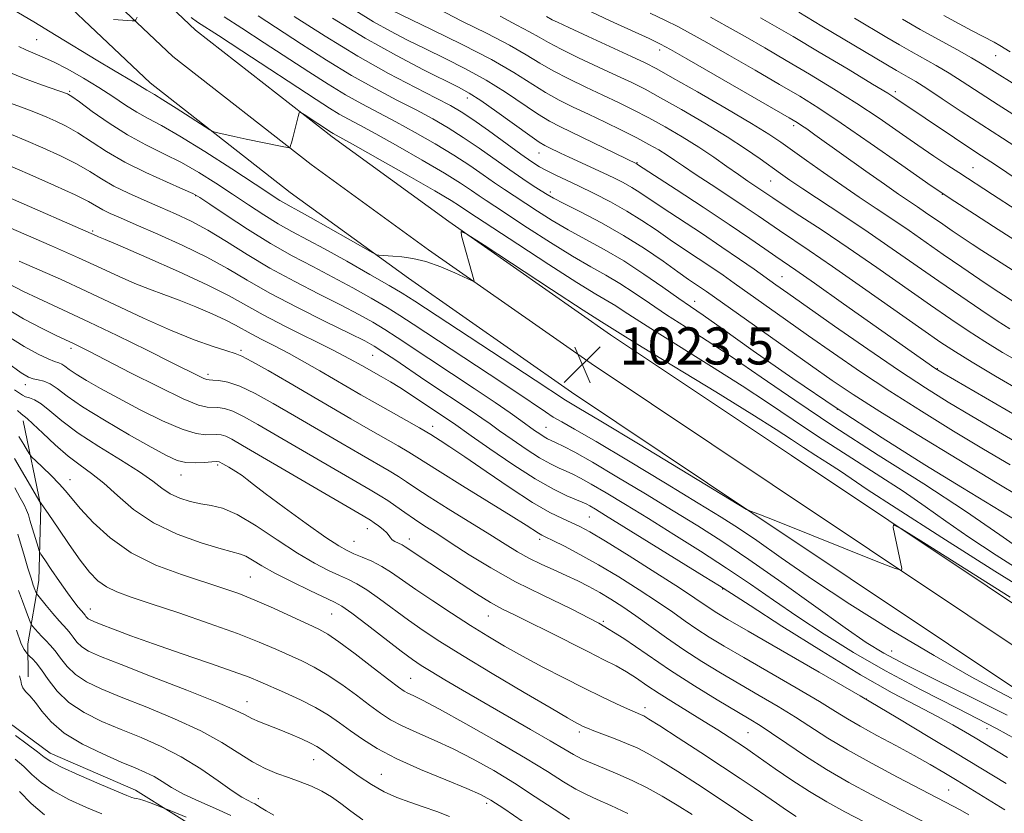
# Model space of a CAD drawing. Extents: x 2082300 to 2085200, y 297300 to 300200.
# Drawn here: x 2084136 to 2084349, y 298121 to 298292 of the extents above; entities that cross this region are included whole.
import ezdxf

# ---------------------------------------------------------------- set-up
doc = ezdxf.new("R2010")
doc.units = 0
doc.header["$MEASUREMENT"] = 0
for name, color, linetype, lineweight in [('BREAKLINE DTM HARD', 7, 'Continuous', 0), ('CONTOUR INDEX', 41, 'Continuous', 13), ('CONTOUR INTERMEDIATE', 44, 'Continuous', 0), ('SPOT ELEVATION', 7, 'Continuous', 0), ('SPOT ELEVATION DTM', 2, 'Continuous', 13)]:
    doc.layers.add(name, color=color, linetype=linetype, lineweight=lineweight)
doc.styles.add('Style-WORKING', font='WORKING.shx')

# ---------------------------------------------------------------- blocks, each defined once
blk = doc.blocks.new('SPOT')
at = {"layer": 'SPOT ELEVATION'}
for p, q in [((-3.91, -3.91), (3.82, 3.81)), ((-1.65, 3.77), (1.72, -3.93))]:
    blk.add_line(p, q, dxfattribs=at)

msp = doc.modelspace()

# ---------------------------------------------------------------- linework, layer by layer
at = {"layer": 'BREAKLINE DTM HARD'}
for points in [[(2084145.14, 298317.48, 1029.82), (2084174.37, 298289.8, 1027.14), (2084203.8, 298266.79, 1025.64), (2084228.95, 298248.54, 1024.04), (2084263.84, 298224.14, 1023.44), (2084302.81, 298198.07, 1022.44), (2084365.94, 298155.96, 1021.16), (2084403.77, 298131.18, 1019.48), (2084440.37, 298110.75, 1016.05), (2084474.58, 298089.15, 1012)], [(2084139.88, 298312.14, 1029.95), (2084169.47, 298284.11, 1027.27), (2084199.29, 298260.8, 1025.77), (2084224.6, 298242.43, 1024.17), (2084259.61, 298217.95, 1023.57), (2084298.64, 298191.83, 1022.57), (2084361.8, 298149.7, 1021.29), (2084399.88, 298124.76, 1019.61), (2084436.54, 298104.3, 1016.18), (2084470.83, 298082.65, 1012.13)], [(2084134.62, 298306.8, 1029.35), (2084164.57, 298278.42, 1026.67), (2084194.78, 298254.81, 1025.17), (2084220.25, 298236.32, 1023.57), (2084255.38, 298211.76, 1022.97), (2084294.47, 298185.59, 1021.97), (2084357.66, 298143.44, 1020.69), (2084395.99, 298118.34, 1019.01), (2084432.71, 298097.85, 1015.58), (2084467.08, 298076.15, 1011.53)], [(2084137.21, 298205.58, 997.51), (2084141.02, 298187.2, 993.83), (2084140.59, 298171.17, 990.87), (2084138.26, 298157.49, 986.73), (2084138.28, 298150.41, 984.53)], [(2084132.17, 298141.91, 982.64), (2084143.03, 298133.92, 982.64), (2084161.44, 298125.95, 982.64), (2084177.97, 298115.61, 980.96), (2084188.84, 298105.26, 979.78), (2084198.77, 298095.38, 979.78)]]:
    msp.add_polyline3d(points, dxfattribs=at)
at = {"layer": 'CONTOUR INDEX', "flags": 128}
for points, elevation in [([(2084216.633, 298294.058), (2084225.263, 298289.926), (2084231.847, 298286.691), (2084238.134, 298283.426), (2084243.008, 298280.62), (2084249.776, 298276.363), (2084252.736, 298274.716), (2084255.788, 298273.2), (2084259.069, 298271.647), (2084262.633, 298269.945), (2084266.212, 298268.199), (2084269.453, 298266.568), (2084272.092, 298265.171), (2084274.214, 298263.966), (2084275.991, 298262.869), (2084277.635, 298261.773), (2084279.52, 298260.476), (2084282.056, 298258.753), (2084285.477, 298256.484), (2084289.294, 298253.971), (2084292.838, 298251.623), (2084295.63, 298249.732), (2084300.249, 298246.565), (2084306.652, 298242.277), (2084311.643, 298238.86), (2084318.119, 298234.343), (2084330.938, 298225.32), (2084334.999, 298222.49), (2084338.128, 298220.422), (2084341.725, 298218.214), (2084346.752, 298215.23), (2084352.427, 298211.912)], 1040), ([(2084272.386, 298293.445), (2084275.655, 298291.891), (2084278.352, 298290.547), (2084281.07, 298289.09), (2084284.603, 298287.1), (2084289.46, 298284.32), (2084294.986, 298281.132), (2084300.238, 298278.084), (2084304.593, 298275.519), (2084308.705, 298272.965), (2084313.552, 298269.749), (2084319.764, 298265.45), (2084326.591, 298260.668), (2084332.938, 298256.257), (2084338.014, 298252.835), (2084342.242, 298250.084), (2084346.349, 298247.451), (2084350.92, 298244.505)], 1050), ([(2084180.543, 298292.646), (2084184.38, 298290.209), (2084189.196, 298287.078), (2084198.806, 298280.79), (2084202.931, 298278.156), (2084206.697, 298275.871), (2084210.235, 298273.884), (2084217.557, 298269.995), (2084221.735, 298267.705), (2084226.026, 298265.251), (2084230.044, 298262.822), (2084233.484, 298260.582), (2084236.371, 298258.585), (2084238.812, 298256.863), (2084240.943, 298255.405), (2084243.016, 298254.036), (2084248.049, 298250.767), (2084251.207, 298248.784), (2084254.703, 298246.726), (2084262.459, 298242.504), (2084266.674, 298240.04), (2084271.018, 298237.21), (2084275.112, 298234.363), (2084278.507, 298231.952), (2084281.047, 298230.191), (2084283.755, 298228.334), (2084287.946, 298225.397), (2084294.57, 298220.691), (2084303.1, 298214.698), (2084312.642, 298208.198), (2084322.35, 298201.881), (2084331.571, 298196.095), (2084339.697, 298191.099), (2084357.849, 298180.035)], 1030), ([(2084326.702, 298292.167), (2084330.564, 298289.953), (2084334.607, 298287.695), (2084338.43, 298285.584), (2084341.579, 298283.831), (2084343.913, 298282.469), (2084346.55, 298280.828), (2084350.925, 298278.063)], 1060), ([(2084134.269, 298274.087), (2084136.891, 298273.153), (2084138.925, 298272.406), (2084140.621, 298271.739), (2084142.305, 298271.035), (2084144.245, 298270.181), (2084146.49, 298269.076), (2084149.033, 298267.625), (2084155.204, 298263.626), (2084159.125, 298261.34), (2084163.65, 298259.078), (2084168.103, 298257.064), (2084171.646, 298255.538), (2084173.77, 298254.59), (2084175.31, 298253.727), (2084177.433, 298252.308), (2084180.994, 298249.896), (2084185.593, 298246.867), (2084190.52, 298243.802), (2084195.202, 298241.148), (2084199.637, 298238.81), (2084203.965, 298236.561), (2084208.248, 298234.244), (2084212.25, 298231.985), (2084215.658, 298229.983), (2084218.386, 298228.298), (2084221.247, 298226.437), (2084237.658, 298215.626), (2084243.442, 298211.789), (2084249.771, 298207.497), (2084251.485, 298206.389), (2084253.285, 298205.355), (2084256.057, 298203.802), (2084260.707, 298201.111), (2084267.687, 298196.951), (2084275.632, 298192.157), (2084282.724, 298187.85), (2084287.686, 298184.809), (2084291.409, 298182.427), (2084295.325, 298179.749), (2084300.603, 298176.03), (2084307.348, 298171.358), (2084315.405, 298166.028), (2084324.453, 298160.387), (2084333.531, 298154.984), (2084341.516, 298150.421), (2084347.55, 298147.136), (2084351.832, 298144.925)], 1020), ([(2084136.403, 298240.003), (2084145.246, 298236.086), (2084150.818, 298233.538), (2084163.136, 298227.718), (2084168.995, 298225.089), (2084174.074, 298223.046), (2084178.16, 298221.592), (2084181.089, 298220.658), (2084182.89, 298220.108), (2084184.362, 298219.519), (2084186.497, 298218.398), (2084190.008, 298216.404), (2084194.488, 298213.806), (2084207.834, 298206.019), (2084211.607, 298203.841), (2084218.019, 298200.178), (2084220.359, 298198.814), (2084222.093, 298197.744), (2084224.009, 298196.516), (2084227.089, 298194.569), (2084231.916, 298191.576), (2084242.406, 298185.095), (2084245.606, 298183.077), (2084248.296, 298181.34), (2084248.981, 298180.95), (2084249.875, 298180.507), (2084251.401, 298179.767), (2084253.879, 298178.531), (2084257.211, 298176.786), (2084261.195, 298174.565), (2084265.589, 298171.946), (2084269.994, 298169.183), (2084273.973, 298166.569), (2084277.218, 298164.332), (2084279.93, 298162.41), (2084282.44, 298160.671), (2084285.098, 298158.959), (2084288.328, 298157.009), (2084292.573, 298154.528), (2084303.804, 298148.018), (2084308.819, 298145.065), (2084312.302, 298142.945), (2084314.904, 298141.339), (2084317.632, 298139.74), (2084321.219, 298137.772), (2084325.312, 298135.578), (2084329.285, 298133.432), (2084332.671, 298131.532), (2084335.643, 298129.788), (2084338.534, 298128.036), (2084348.76, 298121.761)], 1010), ([(2084135.367, 298212.278), (2084137.11, 298211.079), (2084137.765, 298210.764), (2084138.569, 298210.53), (2084139.642, 298210.127), (2084141.078, 298209.261), (2084142.995, 298207.714), (2084145.592, 298205.56), (2084149.089, 298202.949), (2084153.525, 298200.054), (2084158.216, 298197.164), (2084162.296, 298194.591), (2084165.149, 298192.574), (2084167.151, 298191.043), (2084168.932, 298189.856), (2084170.98, 298188.897), (2084173.24, 298188.156), (2084175.521, 298187.653), (2084177.733, 298187.318), (2084180.199, 298186.729), (2084183.345, 298185.373), (2084187.42, 298182.941), (2084191.964, 298179.933), (2084196.338, 298177.054), (2084200.027, 298174.86), (2084203.011, 298173.31), (2084205.392, 298172.216), (2084207.322, 298171.368), (2084209.153, 298170.457), (2084211.284, 298169.153), (2084213.998, 298167.236), (2084220.287, 298162.583), (2084223.415, 298160.39), (2084227.042, 298158.022), (2084231.897, 298155.015), (2084238.333, 298151.129), (2084245.205, 298147.03), (2084250.993, 298143.608), (2084254.571, 298141.525), (2084256.38, 298140.507), (2084257.256, 298140.052), (2084257.946, 298139.72), (2084258.836, 298139.336), (2084260.226, 298138.788), (2084264.779, 298137.054), (2084267.277, 298136.058), (2084269.542, 298135.065), (2084271.871, 298133.879), (2084274.696, 298132.242), (2084278.322, 298129.979), (2084282.539, 298127.254), (2084287.005, 298124.31), (2084291.365, 298121.402), (2084300.988, 298114.915)], 1000), ([(2084136.108, 298181.114), (2084137.503, 298176.331), (2084138.26, 298173.816), (2084138.928, 298171.666), (2084139.423, 298170.155), (2084139.754, 298169.21), (2084139.954, 298168.676), (2084140.091, 298168.367), (2084140.368, 298167.979), (2084142.196, 298165.767), (2084143.634, 298164.053), (2084144.99, 298162.481), (2084146.735, 298160.582), (2084147.362, 298159.829), (2084148.029, 298158.91), (2084148.834, 298157.887), (2084149.867, 298156.889), (2084151.331, 298155.958), (2084153.896, 298154.797), (2084158.351, 298153.023), (2084165.038, 298150.426), (2084172.527, 298147.506), (2084178.944, 298144.936), (2084182.912, 298143.217), (2084185.054, 298142.169), (2084186.492, 298141.436), (2084188.148, 298140.718), (2084192.431, 298139.034), (2084194.879, 298138.027), (2084197.231, 298137.006), (2084199.184, 298136.095), (2084200.542, 298135.372), (2084201.541, 298134.734), (2084209.671, 298128.918), (2084212.27, 298127.183), (2084215.008, 298125.611), (2084217.784, 298124.369), (2084220.593, 298123.352), (2084223.454, 298122.388), (2084226.351, 298121.351), (2084229.118, 298120.294)], 990), ([(2084135.52, 298132.613), (2084137.367, 298131.038), (2084139.117, 298129.375), (2084141.089, 298127.631), (2084143.679, 298125.809), (2084147.102, 298123.947), (2084150.847, 298122.219), (2084154.222, 298120.833)], 980)]:
    msp.add_lwpolyline(points, dxfattribs=dict(at, elevation=elevation))
at = {"layer": 'CONTOUR INTERMEDIATE', "flags": 128}
for points, elevation in [([(2084134.977, 298294.235), (2084139.506, 298291.568), (2084144.313, 298288.661), (2084153.327, 298283.138), (2084156.712, 298281.122), (2084161.094, 298278.57), (2084162.354, 298277.794), (2084163.857, 298276.828), (2084165.534, 298275.879), (2084167.358, 298274.771), (2084170.178, 298272.982), (2084177.487, 298268.267), (2084178.318, 298267.851), (2084179.183, 298267.627), (2084182.74, 298266.85), (2084185.315, 298266.302), (2084193.061, 298264.71), (2084194.229, 298264.482), (2084194.675, 298264.451), (2084194.782, 298264.59), (2084194.874, 298264.903), (2084195.04, 298265.509), (2084195.313, 298266.56), (2084196.465, 298271.205), (2084196.695, 298271.959), (2084197.04, 298272.066), (2084197.794, 298271.618), (2084203.698, 298267.748), (2084204.039, 298267.54), (2084208.867, 298264.837), (2084214.175, 298261.846), (2084220.441, 298258.294), (2084225.962, 298255.125), (2084229.449, 298253.059), (2084231.266, 298251.913), (2084233.035, 298250.705), (2084243.833, 298243.624), (2084250.541, 298239.254), (2084256.569, 298235.387), (2084260.644, 298232.874), (2084264.946, 298230.345), (2084266.778, 298229.158), (2084269.336, 298227.466), (2084273.268, 298224.948), (2084285.582, 298217.313), (2084292.154, 298213.15), (2084297.891, 298209.35), (2084303.171, 298205.761), (2084308.655, 298202.093), (2084314.78, 298198.156), (2084321.075, 298194.158), (2084326.845, 298190.408), (2084331.652, 298187.098), (2084336.087, 298183.937), (2084341, 298180.518), (2084346.937, 298176.601), (2084353.246, 298172.616)], 1026), ([(2084208.931, 298293.918), (2084212.749, 298291.598), (2084216.417, 298289.55), (2084220.077, 298287.659), (2084223.946, 298285.757), (2084228.166, 298283.704), (2084232.588, 298281.459), (2084236.991, 298279.005), (2084241.162, 298276.383), (2084248.094, 298271.71), (2084250.638, 298270.162), (2084253.027, 298268.913), (2084269.448, 298260.995), (2084269.661, 298260.859), (2084277.975, 298255.443), (2084283.78, 298251.643), (2084289.413, 298247.911), (2084293.844, 298244.906), (2084297.097, 298242.644), (2084299.46, 298240.983), (2084303.76, 298238.016), (2084307.772, 298235.217), (2084314.01, 298230.826), (2084333.67, 298216.947), (2084334.251, 298216.571), (2084335.692, 298215.716), (2084357.981, 298202.756)], 1038), ([(2084226.702, 298294.363), (2084231.801, 298291.741), (2084237.194, 298289.037), (2084242.017, 298286.543), (2084245.665, 298284.471), (2084248.579, 298282.697), (2084251.459, 298281.016), (2084254.83, 298279.272), (2084258.516, 298277.503), (2084262.163, 298275.798), (2084265.52, 298274.205), (2084268.729, 298272.618), (2084272.034, 298270.891), (2084275.599, 298268.921), (2084279.273, 298266.778), (2084282.823, 298264.573), (2084286.055, 298262.417), (2084288.911, 298260.413), (2084291.371, 298258.661), (2084293.423, 298257.238), (2084298.799, 298253.628), (2084301.038, 298252.147), (2084304.628, 298249.794), (2084309.406, 298246.636), (2084315.052, 298242.831), (2084321.198, 298238.589), (2084332.748, 298230.504), (2084337.152, 298227.455), (2084340.868, 298224.962), (2084344.446, 298222.675), (2084348.321, 298220.315), (2084352.458, 298217.896)], 1042), ([(2084259.656, 298293.72), (2084263.733, 298291.819), (2084272.11, 298287.951), (2084274.569, 298286.786), (2084276.767, 298285.618), (2084280.281, 298283.611), (2084302.299, 298270.898), (2084304.012, 298269.879), (2084304.967, 298269.258), (2084306.091, 298268.477), (2084307.847, 298267.231), (2084318.808, 298259.4), (2084322.829, 298256.562), (2084325.879, 298254.453), (2084329.974, 298251.694), (2084331.724, 298250.494), (2084335.403, 298247.938), (2084337.455, 298246.532), (2084339.602, 298245.084), (2084341.754, 298243.662), (2084343.863, 298242.303), (2084351.191, 298237.619)], 1048), ([(2084304.415, 298293.637), (2084309.368, 298290.661), (2084325.478, 298281.061), (2084327.944, 298279.653), (2084329.581, 298278.682), (2084331.957, 298277.181), (2084335.297, 298274.984), (2084339.365, 298272.282), (2084343.814, 298269.354), (2084348.287, 298266.469), (2084352.381, 298263.856)], 1056), ([(2084156.679, 298292.09), (2084160.715, 298291.8), (2084161.219, 298291.791), (2084161.503, 298291.989), (2084161.811, 298292.56)], 1028), ([(2084173.419, 298292.495), (2084174.828, 298291.518), (2084179.306, 298288.633), (2084184.357, 298285.341), (2084200.388, 298274.834), (2084203.241, 298273), (2084205.368, 298271.705), (2084207.356, 298270.589), (2084209.78, 298269.282), (2084213.212, 298267.416), (2084217.955, 298264.776), (2084223.234, 298261.773), (2084228.003, 298258.974), (2084231.466, 298256.821), (2084233.819, 298255.249), (2084235.503, 298254.07), (2084236.989, 298253.055), (2084238.86, 298251.822), (2084245.941, 298247.195), (2084250.874, 298244.019), (2084255.636, 298241.057), (2084259.553, 298238.774), (2084262.812, 298236.95), (2084265.81, 298235.193), (2084268.898, 298233.184), (2084272.224, 298230.915), (2084275.887, 298228.45), (2084279.992, 298225.81), (2084284.668, 298222.823), (2084290.05, 298219.274), (2084296.278, 298214.991), (2084303.518, 298209.995), (2084311.939, 298204.354), (2084321.504, 298198.204), (2084331.335, 298191.96), (2084340.347, 298186.104), (2084347.714, 298181.035), (2084353.654, 298176.811)], 1028), ([(2084187.901, 298292.835), (2084197.224, 298286.747), (2084202.621, 298283.311), (2084208.026, 298280.036), (2084213.114, 298277.179), (2084217.763, 298274.72), (2084221.902, 298272.574), (2084225.515, 298270.634), (2084228.818, 298268.73), (2084232.084, 298266.671), (2084235.501, 298264.343), (2084242.122, 298259.656), (2084244.897, 298257.755), (2084247.172, 298256.251), (2084248.899, 298255.135), (2084250.157, 298254.338), (2084251.541, 298253.549), (2084253.77, 298252.395), (2084257.339, 298250.598), (2084261.838, 298248.254), (2084266.631, 298245.55), (2084271.153, 298242.694), (2084275.123, 298239.971), (2084278.332, 298237.686), (2084280.648, 298236.06), (2084284.488, 298233.449), (2084306.938, 298217.567), (2084311.614, 298214.29), (2084316.087, 298211.282), (2084321.871, 298207.591), (2084329.909, 298202.612), (2084338.855, 298197.143), (2084346.79, 298192.331), (2084352.304, 298189.02)], 1032), ([(2084195.642, 298292.704), (2084202.311, 298288.467), (2084209.355, 298284.202), (2084215.993, 298280.474), (2084221.755, 298277.44), (2084226.247, 298275.153), (2084229.295, 298273.563), (2084231.611, 298272.208), (2084234.125, 298270.52), (2084237.484, 298268.126), (2084244.498, 298263.048), (2084246.824, 298261.411), (2084248.487, 298260.343), (2084250.012, 298259.505), (2084251.85, 298258.601), (2084256.943, 298256.197), (2084260.26, 298254.591), (2084263.838, 298252.763), (2084267.36, 298250.801), (2084270.593, 298248.779), (2084273.632, 298246.717), (2084276.652, 298244.622), (2084279.765, 298242.515), (2084285.625, 298238.61), (2084288.063, 298236.94), (2084290.493, 298235.23), (2084301.513, 298227.419), (2084306.487, 298223.913), (2084311.858, 298220.151), (2084317.665, 298216.169), (2084323.99, 298211.98), (2084330.819, 298207.641), (2084337.734, 298203.381), (2084344.217, 298199.469), (2084349.905, 298196.092)], 1034), ([(2084203.903, 298292.35), (2084210.957, 298288.084), (2084217.672, 298284.323), (2084223.521, 298281.259), (2084231.069, 298277.482), (2084233.329, 298276.226), (2084235.848, 298274.584), (2084239.317, 298272.145), (2084246.411, 298267.057), (2084248.461, 298265.647), (2084249.631, 298264.933), (2084250.51, 298264.493), (2084253.048, 298263.283), (2084254.914, 298262.411), (2084262.232, 298259.041), (2084264.519, 298257.952), (2084266.569, 298256.917), (2084268.404, 298255.898), (2084270.127, 298254.819), (2084274.971, 298251.558), (2084283.396, 298245.994), (2084287.833, 298243.035), (2084291.637, 298240.431), (2084294.759, 298238.238), (2084299.412, 298234.921), (2084302.004, 298233.09), (2084312.101, 298226.013), (2084319.242, 298221.055), (2084326.11, 298216.369), (2084331.729, 298212.67), (2084336.612, 298209.619), (2084341.644, 298206.607), (2084347.434, 298203.206), (2084353.48, 298199.686)], 1036), ([(2084240.005, 298292.779), (2084243.616, 298290.874), (2084246.383, 298289.431), (2084248.465, 298288.254), (2084250.476, 298287.089), (2084253.141, 298285.669), (2084256.924, 298283.828), (2084261.244, 298281.806), (2084265.258, 298279.949), (2084268.406, 298278.465), (2084271.246, 298277.037), (2084274.615, 298275.214), (2084279.081, 298272.69), (2084284.124, 298269.743), (2084288.955, 298266.794), (2084292.937, 298264.196), (2084296.064, 298262.019), (2084300.431, 298258.853), (2084302.467, 298257.433), (2084305.244, 298255.572), (2084314.078, 298249.752), (2084319.323, 298246.241), (2084324.532, 298242.67), (2084334.558, 298235.689), (2084339.305, 298232.419), (2084343.607, 298229.502), (2084347.166, 298227.136), (2084349.889, 298225.4)], 1044), ([(2084250.037, 298292.71), (2084251.266, 298292.037), (2084252.374, 298291.481), (2084254.824, 298290.322), (2084259.017, 298288.384), (2084268.353, 298284.099), (2084271.293, 298282.725), (2084273.763, 298281.456), (2084277.196, 298279.537), (2084282.531, 298276.483), (2084288.722, 298272.895), (2084294.228, 298269.647), (2084297.942, 298267.363), (2084300.484, 298265.666), (2084306.035, 298261.687), (2084309.73, 298259.067), (2084313.628, 298256.36), (2084317.427, 298253.792), (2084321.091, 298251.352), (2084324.648, 298248.968), (2084328.147, 298246.569), (2084335.507, 298241.457), (2084339.548, 298238.682), (2084343.403, 298236.059), (2084346.519, 298233.957), (2084348.511, 298232.628), (2084351.404, 298230.764)], 1046), ([(2084285.372, 298292.562), (2084288.926, 298290.59), (2084292.814, 298288.385), (2084297.062, 298285.937), (2084301.695, 298283.232), (2084306.694, 298280.278), (2084311.852, 298277.154), (2084316.918, 298273.96), (2084321.676, 298270.798), (2084326.053, 298267.781), (2084330.011, 298265.024), (2084333.508, 298262.628), (2084336.478, 298260.635), (2084338.85, 298259.071), (2084346.135, 298254.349), (2084351.198, 298251.048)], 1052), ([(2084296.168, 298292.451), (2084299.138, 298290.742), (2084303.152, 298288.38), (2084308.794, 298285.037), (2084314.998, 298281.343), (2084320.284, 298278.171), (2084323.56, 298276.168), (2084325.287, 298275.066), (2084337.911, 298266.56), (2084341.218, 298264.35), (2084343.763, 298262.678), (2084346.792, 298260.724), (2084351.696, 298257.451)], 1054), ([(2084316.387, 298292.373), (2084323.384, 298288.203), (2084326.09, 298286.614), (2084328.638, 298285.152), (2084334.005, 298282.133), (2084336.768, 298280.506), (2084339.605, 298278.726), (2084347.369, 298273.708), (2084359.229, 298266.175)], 1058), ([(2084335.653, 298292.94), (2084338.946, 298291.142), (2084341.725, 298289.655), (2084346.462, 298287.183), (2084347.73, 298286.477), (2084349.957, 298285.139)], 1062), ([(2084136.271, 298286.261), (2084137.829, 298285.527), (2084141.356, 298284.062), (2084143.776, 298282.942), (2084146.824, 298281.363), (2084150.218, 298279.458), (2084153.573, 298277.428), (2084156.585, 298275.454), (2084159.272, 298273.641), (2084161.729, 298272.075), (2084164.139, 298270.736), (2084167.026, 298269.196), (2084171.001, 298266.921), (2084176.366, 298263.608), (2084182.191, 298259.88), (2084187.24, 298256.593), (2084192.567, 298253.099), (2084193.816, 298252.319), (2084194.959, 298251.67), (2084196.55, 298250.806), (2084199.124, 298249.389), (2084202.939, 298247.243), (2084212.604, 298241.754), (2084213.438, 298241.338), (2084213.863, 298241.258), (2084216.898, 298241.068), (2084218.803, 298240.929), (2084221.185, 298240.596), (2084224.024, 298239.899), (2084227.21, 298238.759), (2084230.276, 298237.456), (2084233.964, 298235.768), (2084234.412, 298235.658), (2084234.389, 298235.94), (2084231.686, 298245.456), (2084231.594, 298246.353), (2084232.859, 298245.83), (2084236.568, 298243.438), (2084251.122, 298233.888), (2084257.907, 298229.452), (2084261.854, 298226.896), (2084266.448, 298224.017), (2084270.648, 298221.446), (2084286.496, 298211.803), (2084294.258, 298207.027), (2084299.504, 298203.709), (2084302.824, 298201.527), (2084305.371, 298199.833), (2084308.055, 298198.108), (2084310.814, 298196.356), (2084313.342, 298194.713), (2084315.663, 298193.127), (2084319.109, 298190.793), (2084325.34, 298186.721), (2084335.248, 298180.394), (2084346.653, 298173.204), (2084356.607, 298167.017)], 1024), ([(2084132.941, 298281.237), (2084137.3, 298279.44), (2084141.215, 298277.995), (2084146.773, 298276.067), (2084147.022, 298275.935), (2084147.734, 298275.457), (2084149.343, 298274.301), (2084152.131, 298272.274), (2084155.763, 298269.742), (2084159.751, 298267.21), (2084163.694, 298265.056), (2084167.54, 298263.149), (2084171.323, 298261.229), (2084175.068, 298259.099), (2084178.751, 298256.804), (2084182.337, 298254.451), (2084185.791, 298252.145), (2084189.08, 298249.983), (2084192.168, 298248.061), (2084195.103, 298246.396), (2084202.147, 298242.631), (2084206.954, 298239.968), (2084211.942, 298237.143), (2084216.117, 298234.738), (2084218.931, 298233.066), (2084221.63, 298231.351), (2084247.571, 298214.33), (2084254.108, 298210.006), (2084256.968, 298208.332), (2084261.733, 298205.484), (2084269.809, 298200.611), (2084291.452, 298187.497), (2084293.134, 298186.492), (2084293.527, 298186.296), (2084294.015, 298186.118), (2084295.743, 298185.446), (2084299.796, 298183.842), (2084321.418, 298175.208), (2084325.176, 298173.729), (2084326.522, 298173.359), (2084326.613, 298173.779), (2084324.734, 298182.55), (2084324.828, 298183.127), (2084326.525, 298182.29), (2084331.281, 298179.322), (2084349.908, 298167.577)], 1022), ([(2084134.7, 298267.321), (2084137.836, 298266.003), (2084141.468, 298264.426), (2084145.246, 298262.695), (2084148.722, 298260.949), (2084151.593, 298259.296), (2084154.144, 298257.723), (2084156.806, 298256.184), (2084159.899, 298254.648), (2084163.292, 298253.127), (2084166.74, 298251.648), (2084170.074, 298250.197), (2084173.43, 298248.604), (2084177.019, 298246.661), (2084181.018, 298244.225), (2084185.479, 298241.433), (2084190.417, 298238.489), (2084195.759, 298235.586), (2084201.059, 298232.874), (2084205.783, 298230.49), (2084209.543, 298228.519), (2084212.558, 298226.827), (2084215.2, 298225.228), (2084217.84, 298223.53), (2084224.659, 298218.996), (2084234.45, 298212.526), (2084238.934, 298209.531), (2084242.207, 298207.283), (2084244.46, 298205.679), (2084247.433, 298203.519), (2084248.56, 298202.736), (2084249.479, 298202.143), (2084250.236, 298201.72), (2084251.022, 298201.344), (2084252.069, 298200.863), (2084253.638, 298200.105), (2084256.112, 298198.8), (2084259.905, 298196.656), (2084265.209, 298193.524), (2084271.33, 298189.837), (2084277.349, 298186.173), (2084282.645, 298182.909), (2084287.787, 298179.617), (2084293.639, 298175.669), (2084300.705, 298170.709), (2084314.39, 298160.94), (2084318.903, 298157.813), (2084322.692, 298155.481), (2084327.336, 298153.02), (2084333.936, 298149.746), (2084341.681, 298145.936), (2084349.28, 298142.11)], 1018), ([(2084133.368, 298260.971), (2084138.691, 298258.671), (2084144.002, 298256.313), (2084148.412, 298254.272), (2084151.289, 298252.821), (2084154.398, 298251.066), (2084155.954, 298250.299), (2084158.197, 298249.303), (2084161.558, 298247.853), (2084166.252, 298245.81), (2084171.632, 298243.374), (2084176.84, 298240.828), (2084181.297, 298238.374), (2084185.541, 298235.877), (2084190.396, 298233.121), (2084196.34, 298230.009), (2084202.485, 298226.936), (2084207.6, 298224.42), (2084210.837, 298222.794), (2084212.866, 298221.67), (2084214.741, 298220.473), (2084217.295, 298218.762), (2084224.036, 298214.22), (2084233.962, 298207.62), (2084236.077, 298206.166), (2084237.871, 298204.892), (2084239.918, 298203.422), (2084242.613, 298201.515), (2084245.645, 298199.439), (2084248.522, 298197.594), (2084250.863, 298196.279), (2084252.721, 298195.392), (2084254.259, 298194.731), (2084255.678, 298194.09), (2084257.338, 298193.238), (2084259.639, 298191.942), (2084262.891, 298190.02), (2084267.047, 298187.508), (2084271.973, 298184.496), (2084277.489, 298181.092), (2084283.24, 298177.477), (2084288.829, 298173.85), (2084293.988, 298170.354), (2084298.967, 298166.899), (2084304.145, 298163.34), (2084309.844, 298159.569), (2084316.146, 298155.643), (2084323.078, 298151.657), (2084330.63, 298147.667), (2084338.66, 298143.574), (2084346.994, 298139.238), (2084355.337, 298134.649)], 1016), ([(2084133.992, 298253.774), (2084153.057, 298245.433), (2084153.498, 298245.253), (2084154.88, 298244.673), (2084158.165, 298243.267), (2084163.869, 298240.794), (2084170.736, 298237.752), (2084177.065, 298234.821), (2084181.642, 298232.497), (2084188.966, 298228.435), (2084193.796, 298225.941), (2084203.931, 298220.862), (2084207.567, 298218.962), (2084210.228, 298217.495), (2084214.377, 298215.123), (2084216.369, 298213.964), (2084218.397, 298212.732), (2084220.485, 298211.389), (2084228.99, 298205.708), (2084229.946, 298205.05), (2084233.745, 298202.356), (2084237.794, 298199.511), (2084242.73, 298196.143), (2084247.564, 298193.046), (2084251.49, 298190.838), (2084254.419, 298189.44), (2084257.717, 298188.074), (2084258.564, 298187.676), (2084259.373, 298187.227), (2084260.572, 298186.515), (2084262.765, 298185.178), (2084284.02, 298172.031), (2084287.271, 298169.999), (2084289.881, 298168.333), (2084293.9, 298165.74), (2084300.741, 298161.346), (2084309.255, 298155.97), (2084317.655, 298150.85), (2084324.516, 298146.948), (2084329.869, 298144.12), (2084334.108, 298141.945), (2084337.563, 298140.082), (2084340.321, 298138.501), (2084342.402, 298137.257), (2084349.371, 298133.035)], 1014), ([(2084132.415, 298248.018), (2084143.31, 298243.285), (2084149.159, 298240.692), (2084154.008, 298238.472), (2084157.949, 298236.65), (2084161.324, 298235.165), (2084164.45, 298233.936), (2084167.559, 298232.798), (2084170.86, 298231.564), (2084174.447, 298230.117), (2084177.958, 298228.605), (2084180.916, 298227.242), (2084183.019, 298226.174), (2084186.385, 298224.308), (2084188.651, 298223.134), (2084191.42, 298221.721), (2084194.538, 298220.081), (2084197.846, 298218.25), (2084201.166, 298216.346), (2084210.013, 298211.194), (2084213.082, 298209.435), (2084222.631, 298204.036), (2084224.221, 298203.122), (2084225.101, 298202.593), (2084227.1, 298201.339), (2084229.166, 298199.996), (2084232.42, 298197.799), (2084236.993, 298194.643), (2084242.158, 298191.119), (2084246.975, 298187.99), (2084250.71, 298185.835), (2084253.452, 298184.492), (2084255.495, 298183.611), (2084257.224, 298182.821), (2084259.371, 298181.654), (2084262.759, 298179.621), (2084267.841, 298176.459), (2084273.604, 298172.816), (2084278.667, 298169.565), (2084281.999, 298167.367), (2084285.281, 298165.117), (2084286.696, 298164.214), (2084289.108, 298162.781), (2084293.452, 298160.264), (2084308.766, 298151.421), (2084317.6, 298146.275), (2084325.715, 298141.49), (2084332.663, 298137.344), (2084338.155, 298134.036), (2084349.065, 298127.398)], 1012), ([(2084134.124, 298235.103), (2084137.318, 298233.444), (2084140.39, 298231.988), (2084146.889, 298229.032), (2084151.487, 298226.872), (2084157.516, 298223.956), (2084163.971, 298220.785), (2084169.522, 298218.035), (2084175.179, 298215.208), (2084176.198, 298214.716), (2084176.784, 298214.488), (2084177.306, 298214.402), (2084178.084, 298214.372), (2084179.39, 298214.282), (2084181.317, 298213.919), (2084183.91, 298213.042), (2084187.197, 298211.475), (2084191.143, 298209.299), (2084195.694, 298206.657), (2084205.711, 298200.811), (2084210.132, 298198.246), (2084216.104, 298194.796), (2084218.088, 298193.591), (2084219.834, 298192.447), (2084221.866, 298191.082), (2084224.756, 298189.2), (2084228.834, 298186.638), (2084237.78, 298181.079), (2084241.127, 298178.967), (2084243.776, 298177.332), (2084246.223, 298175.96), (2084248.851, 298174.672), (2084251.597, 298173.429), (2084254.283, 298172.228), (2084256.782, 298171.055), (2084259.147, 298169.861), (2084261.481, 298168.583), (2084263.884, 298167.159), (2084266.452, 298165.515), (2084269.28, 298163.574), (2084275.893, 298158.797), (2084279.599, 298156.226), (2084283.5, 298153.705), (2084287.548, 298151.236), (2084291.693, 298148.792), (2084295.868, 298146.358), (2084299.921, 298143.967), (2084303.68, 298141.668), (2084310.642, 298137.186), (2084314.893, 298134.626), (2084320.164, 298131.689), (2084325.669, 298128.752), (2084337.677, 298122.51), (2084339.129, 298121.725), (2084341.018, 298120.642)], 1008), ([(2084132.903, 298230.207), (2084137.339, 298227.579), (2084141.311, 298225.479), (2084144.378, 298223.972), (2084148.198, 298222.162), (2084149.343, 298221.603), (2084151.401, 298220.564), (2084160.382, 298215.941), (2084166.442, 298212.87), (2084171.688, 298210.345), (2084175.02, 298208.984), (2084176.862, 298208.529), (2084179.196, 298208.471), (2084180.614, 298208.235), (2084182.399, 298207.638), (2084184.705, 298206.532), (2084187.838, 298204.79), (2084192.138, 298202.289), (2084212.05, 298190.682), (2084214.189, 298189.413), (2084215.817, 298188.369), (2084217.542, 298187.17), (2084219.46, 298185.81), (2084221.536, 298184.374), (2084223.778, 298182.905), (2084226.36, 298181.257), (2084229.501, 298179.236), (2084233.376, 298176.722), (2084237.989, 298173.867), (2084243.301, 298170.898), (2084249.208, 298167.98), (2084255.341, 298165.046), (2084261.266, 298161.972), (2084266.671, 298158.675), (2084271.734, 298155.236), (2084276.758, 298151.781), (2084281.902, 298148.45), (2084286.768, 298145.463), (2084293.72, 298141.338), (2084296.038, 298139.917), (2084298.54, 298138.271), (2084301.832, 298136.016), (2084305.854, 298133.307), (2084310.381, 298130.435), (2084315.176, 298127.651), (2084319.969, 298125.05), (2084324.483, 298122.688), (2084332.253, 298118.666)], 1006), ([(2084133.555, 298224.06), (2084137.454, 298221.569), (2084140.45, 298219.923), (2084142.602, 298218.93), (2084144.005, 298218.394), (2084144.895, 298218.096), (2084145.545, 298217.813), (2084146.222, 298217.35), (2084147.175, 298216.634), (2084148.647, 298215.62), (2084150.849, 298214.268), (2084153.866, 298212.546), (2084157.748, 298210.427), (2084162.412, 298207.969), (2084167.237, 298205.577), (2084171.465, 298203.745), (2084174.526, 298202.821), (2084176.577, 298202.573), (2084179.001, 298202.66), (2084179.912, 298202.551), (2084180.888, 298202.234), (2084182.214, 298201.589), (2084184.534, 298200.281), (2084210.528, 298185.103), (2084212.086, 298184.171), (2084212.908, 298183.623), (2084213.83, 298182.949), (2084214.819, 298182.165), (2084215.63, 298181.418), (2084216.097, 298180.82), (2084216.386, 298180.348), (2084216.745, 298179.945), (2084217.355, 298179.564), (2084218.883, 298178.831), (2084219.549, 298178.45), (2084220.321, 298177.936), (2084221.474, 298177.148), (2084231.6, 298170.427), (2084234.899, 298168.286), (2084237.939, 298166.419), (2084240.533, 298164.997), (2084243.113, 298163.728), (2084246.263, 298162.208), (2084250.349, 298160.168), (2084259.063, 298155.756), (2084262.404, 298154.092), (2084265.027, 298152.755), (2084267.252, 298151.5), (2084269.384, 298150.122), (2084271.653, 298148.562), (2084274.273, 298146.8), (2084277.37, 298144.84), (2084283.985, 298140.79), (2084286.91, 298138.957), (2084289.39, 298137.365), (2084292.883, 298135.065), (2084294.381, 298134.041), (2084299.327, 298130.571), (2084302.897, 298128.122), (2084306.697, 298125.655), (2084310.432, 298123.438), (2084314.3, 298121.326), (2084318.622, 298119.069)], 1004), ([(2084133.86, 298218.083), (2084136.794, 298215.937), (2084138.377, 298214.969), (2084139.386, 298214.631), (2084140.462, 298214.436), (2084141.699, 298214.138), (2084143.051, 298213.554), (2084144.575, 298212.512), (2084146.718, 298210.901), (2084150.03, 298208.621), (2084154.776, 298205.687), (2084160.091, 298202.579), (2084164.828, 298199.888), (2084168.145, 298198.072), (2084170.415, 298197.046), (2084172.315, 298196.588), (2084174.349, 298196.492), (2084176.331, 298196.597), (2084177.902, 298196.756), (2084178.839, 298196.83), (2084179.47, 298196.714), (2084180.259, 298196.315), (2084181.529, 298195.585), (2084183.046, 298194.671), (2084184.432, 298193.771), (2084185.51, 298192.961), (2084186.893, 298191.849), (2084189.391, 298189.92), (2084193.473, 298186.899), (2084198.248, 298183.446), (2084202.481, 298180.458), (2084205.269, 298178.599), (2084207.03, 298177.596), (2084208.511, 298176.942), (2084210.303, 298176.213), (2084212.369, 298175.309), (2084214.518, 298174.209), (2084216.642, 298172.883), (2084218.982, 298171.251), (2084221.866, 298169.218), (2084225.492, 298166.756), (2084229.55, 298164.086), (2084233.604, 298161.489), (2084237.345, 298159.172), (2084240.988, 298157.021), (2084244.875, 298154.844), (2084249.228, 298152.514), (2084253.779, 298150.156), (2084258.137, 298147.959), (2084261.96, 298146.087), (2084265.097, 298144.595), (2084267.447, 298143.511), (2084268.969, 298142.835), (2084270.431, 298142.228), (2084270.979, 298141.967), (2084272.104, 298141.299), (2084274.46, 298139.803), (2084278.422, 298137.237), (2084283.26, 298134.078), (2084287.969, 298130.985), (2084291.764, 298128.469), (2084294.753, 298126.458), (2084297.267, 298124.736), (2084299.583, 298123.129), (2084301.771, 298121.632), (2084303.843, 298120.285)], 1002), ([(2084135.993, 298207.799), (2084136.827, 298207.08), (2084138.072, 298206.093), (2084139.329, 298204.954), (2084141.436, 298202.938), (2084144.103, 298200.431), (2084146.896, 298197.991), (2084149.487, 298196.008), (2084151.981, 298194.201), (2084154.589, 298192.117), (2084157.527, 298189.452), (2084161.026, 298186.473), (2084165.319, 298183.589), (2084170.437, 298181.152), (2084175.612, 298179.269), (2084179.874, 298177.986), (2084184.071, 298176.868), (2084185.222, 298176.384), (2084186.652, 298175.54), (2084188.67, 298174.304), (2084191.495, 298172.709), (2084195.17, 298170.841), (2084199.039, 298168.989), (2084204.342, 298166.522), (2084205.937, 298165.605), (2084208.051, 298164.096), (2084211.353, 298161.588), (2084218.708, 298155.947), (2084221.151, 298154.134), (2084223.039, 298152.848), (2084225.146, 298151.539), (2084228.096, 298149.767), (2084231.917, 298147.51), (2084236.487, 298144.851), (2084246.599, 298139.053), (2084250.81, 298136.611), (2084253.735, 298134.863), (2084255.807, 298133.639), (2084257.689, 298132.66), (2084259.915, 298131.685), (2084262.52, 298130.621), (2084265.407, 298129.415), (2084268.486, 298128.022), (2084271.685, 298126.441), (2084274.932, 298124.681), (2084278.173, 298122.756), (2084281.415, 298120.701)], 998), ([(2084136.324, 298202.181), (2084137.369, 298200.467), (2084138.16, 298199.105), (2084138.635, 298198.314), (2084139.097, 298197.756), (2084139.943, 298196.953), (2084141.43, 298195.564), (2084143.263, 298193.805), (2084145.006, 298192.029), (2084146.383, 298190.458), (2084147.737, 298188.799), (2084149.57, 298186.627), (2084152.294, 298183.677), (2084155.96, 298180.329), (2084160.53, 298177.121), (2084165.855, 298174.485), (2084171.349, 298172.419), (2084180.281, 298169.532), (2084183.679, 298168.329), (2084187.165, 298166.933), (2084191.172, 298165.178), (2084195.227, 298163.326), (2084198.636, 298161.745), (2084200.972, 298160.642), (2084202.879, 298159.572), (2084205.273, 298157.929), (2084208.753, 298155.338), (2084212.662, 298152.356), (2084216.028, 298149.769), (2084218.138, 298148.167), (2084219.322, 298147.339), (2084220.165, 298146.874), (2084221.274, 298146.357), (2084223.32, 298145.349), (2084226.992, 298143.404), (2084232.64, 298140.278), (2084239.247, 298136.522), (2084245.455, 298132.885), (2084250.211, 298129.968), (2084253.678, 298127.781), (2084256.322, 298126.181), (2084258.604, 298124.997), (2084260.97, 298123.931), (2084263.857, 298122.654), (2084267.526, 298120.944)], 996), ([(2084135.39, 298197.444), (2084137.609, 298193.666), (2084140.818, 298188.116), (2084140.936, 298187.964), (2084141.106, 298187.774), (2084141.627, 298187.066), (2084142.787, 298185.38), (2084144.747, 298182.465), (2084147.16, 298178.915), (2084149.546, 298175.535), (2084151.557, 298172.955), (2084153.347, 298171.113), (2084155.197, 298169.775), (2084157.422, 298168.694), (2084160.475, 298167.581), (2084164.844, 298166.137), (2084170.745, 298164.169), (2084177.307, 298161.918), (2084183.39, 298159.732), (2084188.121, 298157.883), (2084191.704, 298156.35), (2084197.272, 298153.829), (2084199.924, 298152.513), (2084202.761, 298150.858), (2084205.887, 298148.735), (2084209.048, 298146.412), (2084211.9, 298144.26), (2084214.237, 298142.552), (2084216.405, 298141.155), (2084218.889, 298139.839), (2084222.054, 298138.402), (2084225.805, 298136.76), (2084229.925, 298134.858), (2084234.23, 298132.654), (2084238.647, 298130.17), (2084243.133, 298127.442), (2084247.586, 298124.565), (2084251.661, 298121.858), (2084254.955, 298119.701)], 994), ([(2084135.403, 298191.104), (2084136.608, 298188.964), (2084137.418, 298187.454), (2084137.961, 298186.309), (2084138.357, 298185.283), (2084138.702, 298184.195), (2084140.445, 298178.319), (2084140.704, 298177.533), (2084141.074, 298176.837), (2084141.873, 298175.635), (2084143.299, 298173.531), (2084145.073, 298170.939), (2084146.797, 298168.475), (2084148.15, 298166.628), (2084149.12, 298165.383), (2084149.775, 298164.598), (2084150.598, 298163.659), (2084150.77, 298163.421), (2084150.979, 298163.156), (2084151.247, 298162.897), (2084151.649, 298162.647), (2084152.469, 298162.287), (2084154.047, 298161.665), (2084156.668, 298160.66), (2084160.424, 298159.263), (2084165.355, 298157.494), (2084171.313, 298155.425), (2084177.396, 298153.335), (2084182.516, 298151.554), (2084185.93, 298150.299), (2084188.288, 298149.339), (2084193.572, 298147.016), (2084196.969, 298145.454), (2084200.249, 298143.788), (2084203.021, 298142.131), (2084205.434, 298140.467), (2084207.772, 298138.751), (2084210.335, 298136.936), (2084213.489, 298134.971), (2084217.612, 298132.804), (2084222.835, 298130.448), (2084228.29, 298128.172), (2084232.858, 298126.311), (2084235.819, 298125.029), (2084238.047, 298123.818), (2084240.812, 298122), (2084244.961, 298119.161)], 992), ([(2084136.259, 298168.981), (2084137.08, 298166.686), (2084137.874, 298164.563), (2084138.845, 298162.043), (2084139.063, 298161.605), (2084139.333, 298161.253), (2084139.802, 298160.693), (2084140.457, 298159.944), (2084141.245, 298159.107), (2084142.122, 298158.244), (2084143.081, 298157.254), (2084144.127, 298155.999), (2084145.287, 298154.399), (2084146.689, 298152.618), (2084148.487, 298150.88), (2084150.853, 298149.33), (2084154.049, 298147.796), (2084158.356, 298146.027), (2084163.862, 298143.845), (2084169.87, 298141.367), (2084175.492, 298138.782), (2084180.042, 298136.273), (2084186.664, 298132.092), (2084189.374, 298130.662), (2084191.922, 298129.581), (2084194.41, 298128.675), (2084196.905, 298127.787), (2084199.337, 298126.839), (2084201.605, 298125.775), (2084203.659, 298124.543), (2084205.673, 298123.108), (2084207.874, 298121.441), (2084210.424, 298119.556)], 988), ([(2084135.762, 298160.424), (2084136.733, 298157.73), (2084137.081, 298156.91), (2084137.444, 298156.255), (2084137.79, 298155.748), (2084138.22, 298155.205), (2084138.379, 298155.046), (2084138.672, 298154.79), (2084139.215, 298154.294), (2084140.042, 298153.397), (2084141.167, 298151.93), (2084142.627, 298149.817), (2084144.555, 298147.34), (2084147.107, 298144.872), (2084150.376, 298142.702), (2084154.202, 298140.795), (2084158.362, 298139.031), (2084162.658, 298137.285), (2084166.997, 298135.393), (2084171.313, 298133.183), (2084175.495, 298130.591), (2084179.265, 298127.981), (2084182.302, 298125.822), (2084184.387, 298124.459), (2084185.703, 298123.725), (2084186.532, 298123.331), (2084187.144, 298123.017), (2084187.736, 298122.663), (2084188.49, 298122.179), (2084189.595, 298121.493), (2084191.27, 298120.59)], 986), ([(2084136.411, 298150.578), (2084136.731, 298149.595), (2084136.887, 298148.769), (2084137.159, 298148.019), (2084137.767, 298147.244), (2084138.695, 298146.265), (2084139.87, 298144.882), (2084141.29, 298142.968), (2084143.244, 298140.681), (2084146.094, 298138.25), (2084150.007, 298135.892), (2084154.369, 298133.77), (2084158.368, 298132.035), (2084161.392, 298130.772), (2084163.622, 298129.801), (2084165.436, 298128.878), (2084167.2, 298127.8), (2084169.228, 298126.543), (2084171.817, 298125.126), (2084175.123, 298123.582), (2084178.712, 298122.012), (2084182.007, 298120.533)], 984), ([(2084135.605, 298137.733), (2084138.112, 298135.882), (2084140.286, 298134.23), (2084141.761, 298133.08), (2084143.197, 298132.135), (2084145.512, 298130.947), (2084149.269, 298129.229), (2084153.62, 298127.319), (2084157.366, 298125.716), (2084159.608, 298124.79), (2084160.667, 298124.399), (2084161.168, 298124.276), (2084161.65, 298124.187), (2084162.306, 298124.03), (2084163.242, 298123.741), (2084164.494, 298123.287), (2084169.747, 298121.207), (2084172.333, 298120.159)], 982), ([(2084136.472, 298125.671), (2084138.98, 298123.127), (2084141.846, 298120.67)], 978)]:
    msp.add_lwpolyline(points, dxfattribs=dict(at, elevation=elevation))
at = {"layer": 'SPOT ELEVATION DTM'}
for p in [(2084140.16, 298287.71, 1025), (2084274.38, 298285.52, 1047.5), (2084346.83, 298284.25, 1061.1), (2084147.22, 298276.57, 1022.2), (2084325.17, 298276.51, 1054.4), (2084232.92, 298275.15, 1035.4), (2084303.25, 298269.16, 1047.6), (2084248.37, 298263.27, 1035.2), (2084269.5, 298261.25, 1038.1), (2084341.9, 298260.17, 1052.9), (2084298.34, 298257.25, 1043.1), (2084174.42, 298254.09, 1019.9), (2084250.84, 298254.87, 1032.4), (2084335.3, 298254.42, 1050), (2084152.23, 298246.46, 1014.2), (2084300.8, 298236.64, 1036.9), (2084281.98, 298231.31, 1030.7), (2084147.54, 298221.22, 1005.6), (2084184.19, 298220.8, 1010.3), (2084212.58, 298219.67, 1015.1), (2084334.27, 298216.82, 1038.1), (2084177.1, 298215.59, 1008.4), (2084137.67, 298213.39, 1001.4), (2084312.72, 298208.05, 1030.2), (2084225.51, 298204.37, 1012.6), (2084249.91, 298204.19, 1018.9), (2084179.15, 298196.02, 1001.7), (2084171.28, 298193.93, 1001.3), (2084147.33, 298192.92, 996.7), (2084259.24, 298184.87, 1013), (2084211.37, 298182.35, 1003.3), (2084208.56, 298179.59, 1002.9), (2084220.47, 298180.11, 1004.6), (2084248.56, 298180.01, 1009.6), (2084186.16, 298171.89, 997), (2084287.98, 298169.34, 1013.9), (2084151.73, 298165, 992.7), (2084203.69, 298163.93, 997.06), (2084237.45, 298163.52, 1003.2), (2084262.23, 298162.37, 1006), (2084324.4, 298155.95, 1018.9), (2084220.74, 298150.04, 996.9), (2084185.45, 298145.06, 990.7), (2084318.92, 298145.61, 1012), (2084271.22, 298143.77, 1002.5), (2084257.08, 298138.47, 999.6), (2084293.47, 298138.35, 1005), (2084344.95, 298139.19, 1015.2), (2084199.84, 298132.51, 989.19), (2084214.43, 298129.4, 990.9), (2084336.72, 298125.99, 1008.9), (2084187.89, 298124.17, 986.6), (2084237.1, 298123.16, 991.6)]:
    msp.add_point(p, dxfattribs=at)

# ---------------------------------------------------------------- block references
at = {"layer": 'SPOT ELEVATION'}
msp.add_blockref('SPOT', (2084257.736, 298217.712, 1023.488), dxfattribs=at)

# ---------------------------------------------------------------- texts
at = {"layer": 'SPOT ELEVATION', "style": 'Style-WORKING'}
msp.add_text('1023.5', height=8, dxfattribs=at).set_placement((2084265.736, 298217.712, 1023.488))

doc.saveas('drawing.dxf')
